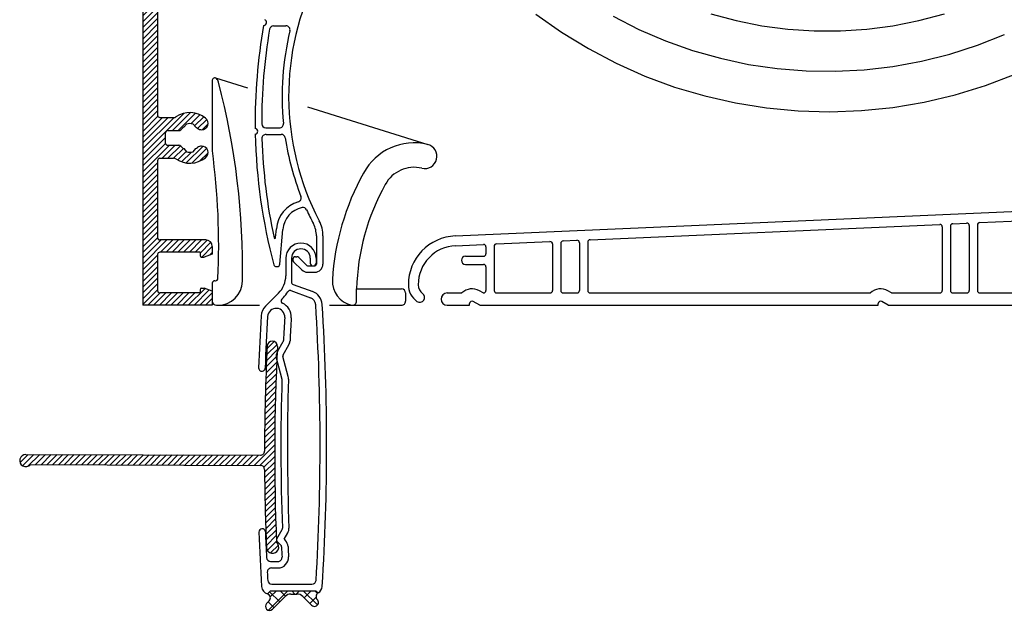
# Model space of a CAD drawing. Extents: x -20 to 221, y -31 to 172.
# Drawn here: x -20 to 100, y -31 to 41 of the extents above; entities that cross this region are included whole.
import ezdxf

# ---------------------------------------------------------------- set-up
doc = ezdxf.new("R2010")
doc.units = 0
doc.header["$MEASUREMENT"] = 0
doc.header["$PDMODE"] = 1
doc.layers.get('0').update_dxf_attribs({"linetype": 'CONTINUOUS'})
doc.layers.add('ROLA_A', color=3, linetype='CONTINUOUS')
doc.layers.add('ROLA_I', color=3, linetype='CONTINUOUS')

# ---------------------------------------------------------------- blocks, each defined once
blk = doc.blocks.new('4112')
blk.add_point((-152.999985, 2.499999))
at = {"layer": 'ROLA_A', "color": 3, "linetype": 'Continuous'}
for p, q in [((-153.264572, 8.494164), (-62.528046, 12.499228)), ((-153.211655, 7.29533), (-149.813232, 7.445335)), ((-149.5, 7.145627), (-149.5, 6.299935)), ((-152, 5.999935), (-149.800003, 5.999935)), ((-152, 4.999935), (-149.800003, 4.999935)), ((-149.5, 4.699935), (-149.5, 1.799935)), ((-154.25, 1.499935), (-152.445053, 1.499935)), ((-149.851547, 1.499935), (-150.300003, 1.758845)), ((-149.851547, 1.499935), (-149.800003, 1.499935)), ((-155, 0.9), (-155, 0.899936)), ((-155, 0.75), (-155, 0.749936)), ((-154.800003, 0.9), (-154.800003, 0.899936)), ((-154.25, 0), (-151.5, 0)), ((-151.5, 0), (-151.5, 0.2)), ((-150.253586, 0), (-151.050003, 0.459808)), ((-150.253586, 0), (-101.5, 0)), ((-101.5, 0), (-101.5, 0.2)), ((-100.253586, 0), (-101.050003, 0.459808)), ((-100.253586, 0), (-0.500001, 0))]:
    blk.add_line(p, q, dxfattribs=at)
for centre, radius, start, end in [((-152.999985, 2.499999), 6, 92.527283, 179.999863), ((-152.999985, 2.499999), 4.799999, 92.527283, 180.058151), ((-149.800003, 7.145627), 0.3, 0, 92.527283), ((-149.800003, 6.299935), 0.3, 270.000076, 360), ((-152, 5.499935), 0.5, 89.999924, 179.999863), ((-152, 5.499935), 0.5, 179.999863, 269.999756), ((-149.800003, 4.699935), 0.3, 0, 89.999924), ((-156.5, 2.499999), 2.5, 179.999863, 234.623337), ((-156.5, 2.499999), 1.299999, 179.999863, 234.623337), ((-157.600006, 0.950807), 0.6, 234.623535, 414.623444), ((-154.25, 0.749936), 0.75, 89.999924, 179.999863), ((-151.199997, 0.2), 1.799999, 59.999969, 133.764572), ((-149.800003, 1.799935), 0.3, 270.000076, 360), ((-154.25, 0.75), 0.75, 179.999863, 269.999756), ((-151.199997, 0.2), 0.3, 59.999969, 179.999863), ((-101.199997, 0.2), 0.3, 59.999969, 179.999863)]:
    blk.add_arc(centre, radius, start, end, dxfattribs=at)
at = {"layer": 'ROLA_I', "color": 3, "linetype": 'Continuous'}
for p, q in [((-136.763275, 8.021354), (-93.963196, 9.910528)), ((-92.649963, 9.681443), (-92.649963, 1.799905)), ((-92.36319, 9.981152), (-90.663284, 10.056185)), ((-90.350052, 9.756476), (-90.350052, 1.799905)), ((-89.350052, 9.8271), (-89.350052, 1.799905)), ((-89.063278, 10.126808), (-78.963196, 10.57262)), ((-93.649963, 9.61082), (-93.649963, 1.799935)), ((-148.213226, 7.515959), (-141.663193, 7.805074)), ((-141.34996, 7.505365), (-141.34996, 1.79992)), ((-140.34996, 7.578196), (-140.34996, 1.799935)), ((-140.063187, 7.877904), (-138.363281, 7.952937)), ((-138.050049, 7.65323), (-138.050049, 1.799935)), ((-137.050049, 7.721645), (-137.050049, 1.799935)), ((-148.5, 7.21625), (-148.5, 1.799951)), ((-148.199997, 1.49995), (-141.59996, 1.49995)), ((-140.049988, 1.499939), (-138.350037, 1.499939)), ((-136.750061, 1.499938), (-102.445053, 1.499938)), ((-99.851547, 1.499935), (-100.300003, 1.758845)), ((-99.851563, 1.499938), (-93.949951, 1.499938)), ((-92.349854, 1.499938), (-90.650146, 1.499938)), ((-89.050049, 1.499939), (-78.949951, 1.499939))]:
    blk.add_line(p, q, dxfattribs=at)
for centre, radius, start, end in [((-93.949966, 9.61082), 0.3, 0, 92.527283), ((-92.34996, 9.681443), 0.3, 92.527283, 179.999863), ((-90.650055, 9.756476), 0.3, 0, 92.527283), ((-89.050049, 9.8271), 0.3, 92.527283, 179.999863), ((-148.199997, 7.21625), 0.3, 92.527283, 179.999863), ((-141.649963, 7.505365), 0.3, 0, 92.527283), ((-140.049957, 7.578196), 0.3, 92.527283, 179.999863), ((-138.350052, 7.65323), 0.3, 0, 92.527283), ((-136.750046, 7.721645), 0.3, 92.527283, 179.999863), ((-148.199997, 1.799951), 0.3, 179.999863, 269.999756), ((-141.649963, 1.79992), 0.3, 270.000076, 360), ((-140.049957, 1.799935), 0.3, 179.999863, 269.999756), ((-138.350052, 1.799935), 0.3, 270.000076, 360), ((-136.750046, 1.799935), 0.3, 179.999863, 269.999756), ((-101.199997, 0.2), 1.799999, 59.999969, 133.76442), ((-93.949966, 1.799935), 0.3, 270.000076, 360), ((-92.34996, 1.799905), 0.3, 179.999863, 269.999756), ((-90.650055, 1.799905), 0.3, 270.000076, 360), ((-89.050049, 1.799905), 0.3, 179.999863, 269.999756)]:
    blk.add_arc(centre, radius, start, end, dxfattribs=at)
blk = doc.blocks.new('*X7')
at = {"color": 0}
for p, q in [((6.67309, -6.054832), (7.934284, -4.793638)), ((6.7081, -5.312715), (7.583983, -4.436832)), ((6.640233, -6.794796), (7.951291, -5.483738)), ((6.580896, -8.268346), (7.884085, -6.965157)), ((6.609508, -7.532628), (7.916608, -6.225527)), ((6.55438, -9.00197), (7.853702, -7.702648)), ((6.507558, -10.463005), (7.799277, -9.171286)), ((6.52994, -9.733516), (7.825439, -8.438017)), ((6.4689, -11.915877), (7.753185, -10.631591)), ((6.487217, -11.190452), (7.775199, -9.902471)), ((6.452588, -12.639295), (7.733219, -11.358665)), ((6.425915, -14.080182), (7.699356, -12.80674)), ((6.438265, -13.360725), (7.715281, -12.083709)), ((6.407066, -15.513244), (7.673474, -14.246836)), ((6.415521, -14.797683), (7.685426, -13.527777)), ((6.400536, -16.226881), (7.663485, -14.963932)), ((6.393186, -17.648444), (7.649326, -16.392304)), ((6.395915, -16.938609), (7.65544, -15.679083)), ((5.115056, -19.633682), (7.645126, -17.103612)), ((5.819703, -19.636141), (7.642824, -17.81302)), ((-23.530291, -19.28765), (-22.529805, -18.287164)), ((-23.212884, -19.67735), (-21.825158, -18.289624)), ((-22.570716, -19.742289), (-21.120511, -18.292084)), ((-21.661533, -19.540212), (-20.415864, -18.294544)), ((-20.956885, -19.542672), (-19.711217, -18.297004)), ((-20.252238, -19.545132), (-19.00657, -18.299463)), ((-19.547591, -19.547591), (-18.301923, -18.301923)), ((-18.842944, -19.550051), (-17.597276, -18.304383)), ((-18.138297, -19.552511), (-16.892629, -18.306843)), ((-17.43365, -19.55497), (-16.187982, -18.309303)), ((-16.729003, -19.55743), (-15.483335, -18.311762)), ((-16.024356, -19.55989), (-14.778688, -18.314222)), ((-15.319709, -19.56235), (-14.074041, -18.316682)), ((-14.615062, -19.564809), (-13.369394, -18.319142)), ((-13.910415, -19.567269), (-12.664747, -18.321602)), ((-13.205768, -19.569729), (-11.9601, -18.324061)), ((-12.501121, -19.572189), (-11.255453, -18.326521)), ((-11.796474, -19.574648), (-10.550806, -18.328981)), ((-11.091827, -19.577108), (-9.84616, -18.331441)), ((-10.38718, -19.579568), (-9.141513, -18.333901)), ((-9.682532, -19.582027), (-8.436866, -18.33636)), ((-8.977885, -19.584487), (-7.732219, -18.33882)), ((-8.273238, -19.586947), (-7.027572, -18.34128)), ((-7.568591, -19.589407), (-6.322925, -18.34374)), ((-6.863944, -19.591866), (-5.618278, -18.3462)), ((-6.159297, -19.594326), (-4.913631, -18.34866)), ((-5.45465, -19.596786), (-4.208984, -18.351119)), ((-4.750003, -19.599245), (-3.504337, -18.353579)), ((-4.045356, -19.601705), (-2.79969, -18.356039)), ((-3.340709, -19.604165), (-2.095043, -18.358499)), ((-2.636062, -19.606625), (-1.390396, -18.360959)), ((-1.931415, -19.609084), (-0.685749, -18.363418)), ((-1.226768, -19.611544), (0.018898, -18.365878)), ((-0.522121, -19.614004), (0.723545, -18.368338)), ((0.182526, -19.616464), (1.428192, -18.370798)), ((0.887173, -19.618923), (2.132839, -18.373258)), ((1.59182, -19.621383), (2.837486, -18.375717)), ((2.296468, -19.623843), (3.542133, -18.378177)), ((3.001115, -19.626302), (4.24678, -18.380637)), ((3.705762, -19.628762), (4.951427, -18.383097)), ((4.410409, -19.631222), (5.656074, -18.385557)), ((6.311293, -19.851658), (7.642406, -18.520545)), ((6.400907, -20.469151), (7.643856, -19.226201)), ((6.407423, -21.169742), (7.647161, -19.930004)), ((6.415745, -21.868526), (7.652304, -20.631967)), ((6.42586, -22.565518), (7.659273, -21.332105)), ((6.437754, -23.260731), (7.668053, -22.030432)), ((6.451413, -23.954179), (7.67863, -22.726961)), ((6.466825, -24.645874), (7.690991, -23.421707)), ((6.483976, -25.335829), (7.705123, -24.114682)), ((6.502854, -26.024058), (7.721011, -24.805901)), ((6.523447, -26.710572), (7.738644, -25.495375)), ((6.545741, -27.395384), (7.758008, -26.183117)), ((6.569726, -28.078507), (7.779091, -26.869141)), ((6.595388, -28.759952), (7.80188, -27.553459)), ((6.622715, -29.43973), (7.826363, -28.236082)), ((6.741117, -30.028435), (7.852529, -28.917024)), ((7.129392, -30.347268), (8.089282, -29.387378))]:
    blk.add_line(p, q, dxfattribs=at)
blk = doc.blocks.new('ROLL2')
blk.add_point((0.000002, -0.000004))
at = {"layer": 'ROLA_A', "color": 3, "linetype": 'Continuous'}
for p, q in [((0.374079, 27.854843), (4.32061, 26.616669)), ((0.000033, 27.558807), (0.000033, 18.980927)), ((11.667887, 24.311547), (26.370268, 19.698827)), ((8.270987, 5.010138), (8.646103, 9.297729)), ((12.746986, 8.489978), (12.746986, 5.036228)), ((13.546995, 8.489947), (13.546995, 5.036213)), ((8.998406, 5.759626), (8.998406, 3.609724)), ((9.698433, 5.759626), (9.698433, 2.819441)), ((10.954116, 4.329127), (9.949519, 5.333724)), ((10.196983, 5.936221), (10.333382, 5.936221)), ((11.519782, 4.894814), (10.580882, 5.833714)), ((11.661186, 4.836215), (12.546989, 4.836215)), ((11.998421, 5.759626), (11.998421, 5.159651)), ((12.698433, 5.759626), (12.698433, 5.159651)), ((7.821862, 4.736225), (7.972085, 4.736225)), ((11.661201, 4.036213), (12.546989, 4.036213)), ((0.000033, 2.699924), (0.000033, 0.499972)), ((0.300082, 2.99997), (0.391146, 2.99997)), ((9.895848, 2.537669), (12.29598, 1.664093)), ((6.515598, -0.11571), (8.119729, 1.488421)), ((17.656036, 0.510959), (17.656036, 1.999971)), ((17.656525, 1.999971), (23.156036, 1.999971)), ((23.656036, 1.499971), (23.656036, 0.499972)), ((0.500033, -0.000027), (5.79791, -0.000027)), ((14.363051, -0.000027), (23.156035, -0.000027)), ((7.972614, -5.686776), (8.677631, -4.465651)), ((8.518866, -8.950411), (7.864452, -6.508109)), ((7.901374, -28.609207), (8.543578, -27.496887)), ((7.949102, -28.971329), (8.389792, -29.412018)), ((7.137774, -31.394135), (8.038608, -31.394135)), ((6.751037, -35.374252), (7.134985, -34.990295)), ((7.135064, -34.990234), (12.681602, -34.990234)), ((7.351953, -37.24382), (8.912657, -35.683121)), ((9.61976, -35.390259), (10.358269, -35.390259)), ((11.065374, -35.683121), (12.144874, -36.762619)), ((12.68167, -34.990265), (12.95128, -35.259872)), ((6.644846, -36.536713), (6.97613, -36.205429)), ((12.54193, -36.907272), (12.542053, -36.907257))]:
    blk.add_line(p, q, dxfattribs=at)
at = {"layer": 'ROLA_A', "color": 6, "linetype": 'Continuous'}
for p, q in [((-22.820969, -18.286148), (5.892818, -18.386383)), ((-22.266327, -19.538101), (5.902127, -19.636429))]:
    blk.add_line(p, q, dxfattribs=at)
at = {"layer": 'ROLA_A', "color": 3, "linetype": 'Continuous'}
for centre, radius, start, end in [((42.34697, 25.611847), 33, 153.021411, 207.564947), ((6.294702, 34.646423), 0.360319, 268.780374, 430.552514), ((73.246964, 22.438629), 68, 169.96618, 180.645043), ((0.300082, 27.563934), 0.3, 44.362986, 180), ((-0.200895, 27.074921), 1, 14.668004, 44.362986), ((-86.299759, 4.539035), 89.999985, 358.985981, 374.667983), ((5.201745, 21.322159), 0.354387, 279.916423, 441.963682), ((73.246964, 22.438629), 68, 181.235007, 194.89522), ((24.704132, 12.899873), 6.999999, 76.373036, 151.960984), ((26.000031, 18.244843), 1.5, 256.372982, 436.372982), ((0.500033, 18.980927), 0.5, 180.000055, 189.500027), ((-85.884964, 7.314913), 86.668976, 357.341982, 367.67999), ((24.704132, 12.899873), 3.999999, 76.373036, 151.943006), ((45.158234, 1.312961), 30.506989, 150.80996, 176.623974), ((45.515167, 1.207004), 27.869995, 150.852963, 178.367967), ((11.634651, 9.036212), 3, 102.471405, 174.999974), ((11.094765, 11.477221), 0.5, 24.336146, 102.47146), ((42.34697, 25.611847), 33.799988, 204.336125, 207.565001), ((9.546989, 8.489978), 3.2, 0.000163, 27.565083), ((9.546989, 8.489947), 3.999999, 0.000172, 27.565131), ((10.848427, 5.759626), 1.850002, 0, 179.999945), ((10.848427, 5.759626), 1.150002, 0, 179.999945), ((7.821862, 5.036228), 0.3, 194.895275, 270.000191), ((7.972085, 5.036228), 0.3, 270.000191, 355.000015), ((10.196983, 5.586216), 0.35, 89.999973, 179.999945), ((10.196983, 5.58121), 0.35, 179.590298, 224.999085), ((10.333382, 5.586216), 0.35, 45.000048, 90.000027), ((11.661186, 5.036228), 0.2, 225.000014, 270.000027), ((12.348427, 5.159651), 0.349998, 180.000055, 359.999983), ((12.546989, 5.036228), 0.2, 270.000027, 360), ((12.546989, 5.036213), 1, 270.000027, 359.999983), ((11.661201, 5.036213), 1, 225.000014, 269.999973), ((0.300082, 2.699924), 0.3, 90.000027, 180), ((0.391146, 3.300021), 0.3, 269.999973, 359.180997), ((0.686068, 2.999971), 3, 269.999973, 358.985981), ((5.998422, 3.609724), 2.999995, 315.000007, 359.999983), ((9.998406, 2.819441), 0.3, 180.015846, 250.005443), ((17.700226, 2.939914), 3, 176.647962, 257.44095), ((11.659981, -0.019792), 1.799994, 3.594469, 69.999596), ((23.156035, 1.499972), 0.5, 0, 89.999991), ((0.500033, 0.499972), 0.5, 180.000055, 270.000027), ((-262.001465, -17.172974), 275.999268, 356.410456, 363.586611), ((17.156036, 0.499972), 0.5, 257.44095, 361.289012), ((23.156036, 0.499972), 0.5, 269.999973, 360.000019), ((7.82375, -1.423862), 1.849999, 134.999932, 176.585835), ((7.823352, -1.436723), 1.049996, 356.588697, 536.588621), ((275.396484, -17.386673), 269.898926, 176.585889, 177.937283), ((275.396484, -17.386673), 269.099121, 176.588621, 177.937283), ((275.396484, -17.386673), 266.999268, 176.588621, 177.197055), ((8.417911, -4.315629), 0.3, 329.997752, 357.195533), ((8.910021, -6.227982), 1.082375, 149.999135, 194.999203), ((6.073306, -7.686722), 0.4, 177.937174, 357.937283), ((275.396973, -17.390259), 266.999268, 178.207212, 182.13468), ((8.229097, -9.028049), 0.3, 358.207428, 375.000159), ((6.099154, -27.794159), 0.4, 2.211582, 182.21156), ((8.283766, -27.346909), 0.3, 330.000494, 362.135272), ((275.396484, -17.39415), 269.898926, 182.211615, 183.629398), ((275.396484, -17.39415), 269.099121, 182.211615, 182.880973), ((8.161227, -28.759262), 0.3, 149.999954, 224.999631), ((8.177691, -29.624176), 0.3, 2.621171, 45.000488), ((275.396484, -17.39415), 267.199219, 182.620497, 182.8907), ((7.137805, -30.894135), 0.5, 182.881028, 270.000464), ((8.038608, -30.894135), 0.5, 269.999645, 362.890655), ((7.03722, -34.416016), 1, 183.629289, 253.779532), ((12.457558, -34.390259), 0.999999, 299.583923, 356.410456), ((6.618218, -35.856308), 0.5, 315.709814, 433.779477), ((9.61976, -36.390259), 0.999999, 90.000301, 135.000205), ((10.358269, -36.390259), 0.999999, 45.000055, 90.000027), ((12.498451, -36.409058), 0.5, 225.000068, 405.592867), ((13.198189, -35.694702), 0.5, 119.590917, 225.592765), ((6.998422, -36.890259), 0.5, 134.999932, 314.999932)]:
    blk.add_arc(centre, radius, start, end, dxfattribs=at)
at = {"layer": 'ROLA_A', "color": 6, "linetype": 'Continuous'}
for centre, radius, start, end in [((7.350382, -5.016534), 0.624999, 357.149708, 537.149298), ((274.64209, -18.324585), 268.249756, 177.149353, 179.906235), ((274.64209, -18.324585), 266.999756, 177.149353, 182.30456), ((5.894553, -17.886475), 0.5, 269.799493, 359.906605), ((-22.823685, -19.03624), 0.749999, 89.799602, 317.989259), ((5.900364, -20.136505), 0.5, 0.386298, 89.799766), ((274.64209, -18.324585), 268.249756, 180.386589, 182.425045), ((7.383722, -29.641708), 0.749999, 182.42499, 410.534806)]:
    blk.add_arc(centre, radius, start, end, dxfattribs=at)
at = {"layer": 'ROLA_I', "color": 3, "linetype": 'Continuous'}
for p, q in [((7.510736, 34.236191), (9.023065, 34.236191)), ((6.547296, 21.736206), (8.21351, 21.736206)), ((6.57705, 20.936203), (8.439735, 20.936203)), ((7.754472, 8.285176), (7.849159, 9.367453)), ((9.619476, 1.786867), (12.001886, 0.919741)), ((8.497487, 0.732694), (8.698909, 0.936142)), ((8.665424, -6.08677), (9.37044, -4.865644)), ((9.291654, -8.743343), (8.63724, -6.301041)), ((8.786001, -28.676971), (9.236387, -27.896881)), ((8.786057, -28.676941), (8.962758, -28.853638)), ((7.234439, -32.194183), (8.038608, -32.194183)), ((7.292575, -34.190247), (12.200356, -34.190247))]:
    blk.add_line(p, q, dxfattribs=at)
at = {"layer": 'ROLA_I', "color": 4, "linetype": 'Continuous'}
for p, q in [((6.872409, -37.374191), (9.256402, -34.990204)), ((7.013958, -35.111298), (8.249215, -36.346558)), ((7.12453, -35.70784), (7.842177, -34.990189)), ((8.307069, -34.990204), (8.956322, -35.63945)), ((9.721283, -34.990204), (10.121296, -35.390213)), ((10.270592, -35.390228), (10.670616, -34.990204)), ((11.135486, -34.990189), (12.878836, -36.733536)), ((11.228642, -35.84639), (12.084829, -34.990204)), ((11.935749, -36.553497), (12.70604, -35.783203)), ((12.549707, -34.990204), (12.87373, -35.314224)), ((6.835002, -36.346558), (7.542109, -37.053665))]:
    blk.add_line(p, q, dxfattribs=at)
for points in [[(39.620112, 35.672868), (42.760279, 33.451255), (46.038939, 31.439451), (49.441675, 29.645414), (52.954066, 28.077103), (56.574217, 26.73755), (60.274232, 25.637296), (64.038068, 24.78032), (67.849684, 24.170599), (71.706411, 23.810585), (75.578517, 23.703256), (79.44942, 23.84831), (83.302537, 24.245445), (87.1346, 24.896337), (90.91606, 25.796169), (94.630922, 26.94035), (98.263189, 28.324288)], [(49.085127, 35.404827), (52.222019, 33.801524), (55.456664, 32.406112), (58.788341, 31.220992), (62.190386, 30.255943), (65.648063, 29.514403), (69.146639, 28.999811), (72.684741, 28.714309), (76.234026, 28.66046), (79.779315, 28.837779), (83.305427, 29.245782), (86.810427, 29.88618), (90.266216, 30.754116), (93.658198, 31.845185), (96.97178, 33.154983)], [(61.003301, 35.704195), (64.107393, 34.874408), (67.258927, 34.248356), (70.444475, 33.828936), (73.663955, 33.618017), (76.890419, 33.61771), (80.110092, 33.827348), (83.309198, 34.246265), (86.487116, 34.876237), (89.617213, 35.712336)]]:
    blk.add_lwpolyline(points, dxfattribs=at)
at = {"layer": 'ROLA_I', "color": 3, "linetype": 'Continuous'}
for centre, radius, start, end in [((73.246964, 22.438629), 67.199982, 170.248239, 180.173815), ((7.510736, 33.736191), 0.5, 89.999973, 170.248239), ((9.023065, 33.736191), 0.5, 346.298611, 449.999973), ((42.34697, 25.611847), 33.799988, 166.298587, 185.647856), ((6.547296, 22.236206), 0.5, 180.173924, 270.000137), ((8.21351, 22.236206), 0.5, 270.000137, 365.647914), ((6.57705, 20.436203), 0.5, 89.999918, 181.720333), ((8.439735, 20.436203), 0.5, 8.678704, 89.999973), ((42.34697, 25.611847), 33.799988, 188.678765, 201.300407), ((73.246964, 22.438629), 67.199982, 181.720388, 192.169374), ((10.390053, 13.152147), 0.5, 286.824421, 381.300335), ((11.634651, 9.036212), 3.799999, 106.824366, 174.999974), ((7.654809, 8.293841), 0.1, 192.162872, 355.006733), ((5.998422, 3.609724), 3.799995, 315.28668, 329.112204), ((9.516915, 1.504867), 0.3, 70.001236, 149.11427), ((8.710675, 0.521625), 0.3, 135.286636, 245.624779), ((7.823352, -1.436723), 1.849995, 356.588697, 425.624724), ((11.659981, -0.019792), 0.999998, 3.594469, 69.999596), ((-262.001465, -17.172974), 275.199219, 356.552813, 363.586611), ((275.396484, -17.386673), 266.199219, 176.588621, 177.197055), ((8.417911, -4.315629), 1.099997, 329.997752, 357.195533), ((8.910021, -6.227982), 0.282377, 149.999135, 194.999203), ((275.396973, -17.390259), 266.199219, 178.207212, 182.13468), ((8.229097, -9.028049), 1.099999, 358.207428, 375.000159), ((8.283766, -27.346909), 1.099999, 330.000494, 362.135272), ((8.177691, -29.624176), 1.099998, 2.621171, 45.000488), ((275.396484, -17.39415), 266.39917, 182.620497, 182.8907), ((8.038608, -30.894135), 1.299997, 269.999645, 362.890655), ((7.234439, -32.694183), 0.5, 89.998388, 183.26554), ((275.396484, -17.39415), 269.099121, 183.265486, 183.478369), ((7.292575, -33.690247), 0.5, 183.478314, 269.999208), ((12.200356, -33.690247), 0.5, 269.999699, 356.552792)]:
    blk.add_arc(centre, radius, start, end, dxfattribs=at)
at = {"layer": 'ROLA_I', "color": 6}
blk.add_blockref('*X7', (0, 0), dxfattribs=at)
blk = doc.blocks.new('*X10')
at = {"color": 0}
for p, q in [((-15.999865, -3.271942), (-12.727922, 0)), ((-15.999864, -2.564835), (-13.435029, 0)), ((-15.999863, -1.857728), (-14.142136, 0)), ((-15.999863, -1.15062), (-14.849242, 0)), ((-15.999862, -0.443513), (-15.556349, 0)), ((-13.520815, -1.5), (-12.020815, 0)), ((-12.813708, -1.5), (-11.313708, 0)), ((-12.106602, -1.5), (-10.606602, 0)), ((-11.399495, -1.5), (-9.899495, 0)), ((-10.692388, -1.5), (-9.192388, 0)), ((-9.985281, -1.5), (-8.485281, 0)), ((-9.278175, -1.5), (-7.778175, 0)), ((-8.571068, -1.5), (-7.071068, 0)), ((-7.863961, -1.5), (-6.363961, 0)), ((-7.156854, -1.5), (-5.656854, 0)), ((-6.449747, -1.5), (-4.949747, 0)), ((-5.742641, -1.5), (-4.242641, 0)), ((-5.335533, -1.799999), (-4, -0.464466)), ((-4.628426, -1.799999), (-4, -1.171573)), ((-15.999865, -3.97905), (-14.199863, -2.179048)), ((-15.999866, -4.686157), (-14.199864, -2.886156)), ((-15.999866, -5.393264), (-14.199865, -3.593263)), ((-15.999867, -6.100372), (-14.199865, -4.30037)), ((-11.2, -6.957359), (-8.742655, -4.500014)), ((-11.188527, -6.238779), (-9.461221, -4.511473)), ((-9.235534, -5.7), (-8.135041, -4.599507)), ((-15.999868, -7.514586), (-14.199867, -5.714585)), ((-15.999867, -6.807479), (-14.199866, -5.007478)), ((-8.554386, -5.725959), (-7.660906, -4.832479)), ((-8.137909, -6.016589), (-7.284699, -5.163379)), ((-8, -6.585786), (-7.001314, -5.5871)), ((-15.999869, -8.928801), (-14.199868, -7.1288)), ((-15.999868, -8.221694), (-14.199867, -6.421693)), ((-11.208495, -8.380068), (-10, -7.171573)), ((-11.2, -7.664466), (-10, -6.464466)), ((-7.914986, -7.207879), (-6.827977, -6.12087)), ((-7.492783, -7.492783), (-6.799999, -6.799999)), ((-15.999873, -13.878552), (-10, -7.87868)), ((-15.999869, -9.635908), (-14.199869, -7.835908)), ((-15.999872, -13.171445), (-12.069932, -9.241505)), ((-15.999872, -12.464338), (-12.785534, -9.25)), ((-15.999871, -11.050123), (-13.906915, -8.957168)), ((-15.999871, -11.75723), (-13.458592, -9.215952)), ((-15.99987, -10.343016), (-14.165769, -8.508915)), ((-13.164214, -11.75), (-10, -8.585786)), ((-12.465892, -11.758785), (-10, -9.292893)), ((-11.971058, -11.971058), (-10, -10)), ((-11.6702, -12.377307), (-9.994205, -10.701312)), ((-11.460784, -12.874997), (-9.903207, -11.31742)), ((-11.213282, -13.334602), (-9.72902, -11.850341)), ((-15.999873, -14.58566), (-14.199873, -12.785659)), ((-10.930504, -13.758931), (-9.490334, -12.318762)), ((-10.61438, -14.149914), (-9.196186, -12.73172)), ((-10.265874, -14.508514), (-8.850578, -13.093218)), ((-7.434711, -15.919992), (-4.722739, -13.208021)), ((-15.999874, -15.292767), (-14.199874, -13.492767)), ((-15.999874, -15.999874), (-14.199874, -14.199874)), ((-9.885112, -14.83486), (-8.454013, -13.403761)), ((-9.471403, -15.128257), (-8.003676, -13.660531)), ((-9.02314, -15.387101), (-7.492398, -13.856359)), ((-8.537579, -15.608646), (-6.905377, -13.976445)), ((-8.010376, -15.78855), (-6.221825, -14)), ((-6.799454, -15.991842), (-4.314562, -13.50695)), ((-6.100505, -16), (-3.912288, -13.811783)), ((-5.393398, -16), (-3.510015, -14.116617)), ((-15.999876, -17.414089), (-14.199875, -15.614089)), ((-15.999875, -16.706982), (-14.199875, -14.906982)), ((-4.686292, -16), (-3.153656, -14.467364)), ((-3.978963, -15.999779), (-3.000221, -15.021037)), ((-15.999876, -18.121196), (-14.199876, -16.321196)), ((-15.999879, -22.36384), (-11.178237, -17.542198)), ((-15.999879, -21.656733), (-12.3431, -17.999954)), ((-15.999878, -20.949626), (-13.050207, -17.999954)), ((-15.999878, -20.242518), (-13.757313, -17.999954)), ((-15.999877, -18.828304), (-14.199876, -17.028304)), ((-15.999877, -19.535411), (-14.198081, -17.733615)), ((-12.528877, -19.599945), (-10.329918, -17.400986)), ((-11.82177, -19.599945), (-9.675478, -17.453653)), ((-10.264735, -18.750016), (-9.12572, -17.611001)), ((-9.738244, -18.930633), (-8.651477, -17.843866)), ((-9.379133, -19.278628), (-8.243708, -18.143203)), ((-8.89011, -19.496712), (-8.02143, -18.628032)), ((-15.99988, -23.070948), (-13.249877, -20.320945)), ((-15.999881, -24.485162), (-12.914667, -21.399948)), ((-15.99988, -23.778055), (-13.249878, -21.028053)), ((-13.807566, -22.999954), (-12.20756, -21.399948)), ((-13.100459, -22.999954), (-11.511383, -21.410878)), ((-10.819302, -23.547225), (-8.773296, -21.501218)), ((-12.393352, -22.999954), (-11.117227, -21.723829)), ((-11.844636, -23.158345), (-10.758902, -22.072611)), ((-11.369807, -23.390623), (-10.229013, -22.249828)), ((-10.163724, -23.598753), (-8.276357, -21.711386)), ((-9.312747, -23.454882), (-8.028683, -22.170818)), ((-15.999882, -25.19227), (-14.199883, -23.392271)), ((-15.999882, -25.899377), (-14.199884, -24.099379)), ((-15.999883, -26.606484), (-14.199884, -24.806486)), ((-15.999884, -28.020699), (-14.199885, -26.2207)), ((-15.999883, -27.313592), (-14.199885, -25.513593)), ((-15.999885, -29.434914), (-14.199886, -27.634915)), ((-15.999884, -28.727806), (-14.199886, -26.927808)), ((-15.999885, -30.142021), (-14.199887, -28.342022)), ((-15.999887, -31.556236), (-14.199888, -29.756237)), ((-15.999886, -30.849128), (-14.199887, -29.04913)), ((-15.999888, -32.97045), (-14.199889, -31.170451)), ((-15.999887, -32.263343), (-14.199888, -30.463344)), ((-15.999888, -33.677558), (-14.199889, -31.877559)), ((-15.999889, -34.384665), (-14.19989, -32.584666)), ((-15.999889, -35.091772), (-14.19989, -33.291773)), ((-15.99989, -35.79888), (-14.199891, -33.998881)), ((-15.99989, -36.505987), (-14.199891, -34.705988)), ((-15.999891, -37.213094), (-14.199892, -35.413095)), ((-15.999891, -37.920202), (-14.199892, -36.120202)), ((-15.999892, -38.627309), (-14.199893, -36.82731)), ((-15.999893, -39.334416), (-14.199893, -37.534417)), ((-15.999893, -40.041524), (-14.199894, -38.241524)), ((-15.999894, -40.748631), (-14.199894, -38.948632)), ((-15.999894, -41.455738), (-14.199895, -39.655739)), ((-15.999895, -42.162846), (-14.199895, -40.362846)), ((-15.999896, -43.57706), (-14.199896, -41.777061)), ((-15.999895, -42.869953), (-14.199896, -41.069953)), ((-15.999897, -44.991275), (-14.199897, -43.191275)), ((-15.999896, -44.284168), (-14.199897, -42.484168)), ((-15.999898, -45.698382), (-14.199898, -43.898383)), ((-15.999899, -47.112597), (-14.199899, -45.312597)), ((-15.999898, -46.40549), (-14.199898, -44.60549)), ((-15.9999, -48.526812), (-14.1999, -46.726812)), ((-15.999899, -47.819704), (-14.199899, -46.019705)), ((-15.999901, -49.941026), (-14.199901, -48.141026)), ((-15.9999, -49.233919), (-14.1999, -47.433919)), ((-15.999901, -50.648134), (-14.199901, -48.848134)), ((-15.999902, -51.355241), (-14.199902, -49.555241)), ((-15.999902, -52.062348), (-14.199902, -50.262348)), ((-15.999904, -53.476563), (-14.199903, -51.676563)), ((-15.999903, -52.769456), (-14.199903, -50.969456)), ((-15.999904, -54.18367), (-14.199904, -52.38367)), ((-15.999905, -54.890778), (-14.199904, -53.090777)), ((-15.999905, -55.597885), (-14.199905, -53.797885)), ((-15.999906, -56.304992), (-14.199905, -54.504992)), ((-15.999906, -57.0121), (-14.199906, -55.212099)), ((-15.999907, -57.719207), (-14.199907, -55.919207)), ((-15.999907, -58.426314), (-14.199907, -56.626314)), ((-15.999908, -59.133422), (-14.199908, -57.333421)), ((-15.999909, -59.840529), (-14.199908, -58.040528)), ((-15.999909, -60.547636), (-14.199909, -58.747636)), ((-15.99991, -61.254744), (-14.199909, -59.454743)), ((-15.99991, -61.961851), (-14.19991, -60.16185)), ((-15.999911, -62.668958), (-14.19991, -60.868958)), ((-15.999912, -64.083173), (-14.199911, -62.283172)), ((-15.999911, -63.376066), (-14.199911, -61.576065)), ((-15.999913, -65.497388), (-14.199912, -63.697387)), ((-15.999912, -64.79028), (-14.199912, -62.99028)), ((-15.999913, -66.204495), (-14.199913, -64.404494)), ((-15.999915, -67.61871), (-14.199914, -65.818709)), ((-15.999914, -66.911602), (-14.199913, -65.111601)), ((-15.999916, -69.032924), (-14.199915, -67.232923)), ((-15.999915, -68.325817), (-14.199914, -66.525816)), ((-15.999917, -70.447139), (-14.199916, -68.647138)), ((-15.999916, -69.740032), (-14.199915, -67.940031)), ((-15.999917, -71.154246), (-14.199916, -69.354245)), ((-15.999918, -71.861354), (-14.199917, -70.061352)), ((-15.999918, -72.568461), (-14.199917, -70.76846)), ((-15.999919, -73.275568), (-14.199918, -71.475567)), ((-15.999919, -73.982676), (-14.199918, -72.182674)), ((-15.99992, -74.689783), (-14.199919, -72.889782)), ((-15.999921, -75.39689), (-14.199919, -73.596889)), ((-15.999921, -76.103998), (-14.19992, -74.303996)), ((-15.999922, -76.811105), (-14.19992, -75.011103)), ((-15.999922, -77.518212), (-14.199921, -75.718211)), ((-15.999923, -78.22532), (-14.199921, -76.425318)), ((-15.999924, -79.639534), (-14.199922, -77.839533)), ((-15.999923, -78.932427), (-14.199922, -77.132425)), ((-15.999925, -81.053749), (-14.199923, -79.253747)), ((-15.999924, -80.346642), (-14.199923, -78.54664)), ((-15.999928, -84.589286), (-11.639477, -80.228835)), ((-15.999927, -83.882178), (-12.617734, -80.499985)), ((-15.999927, -83.175071), (-13.324841, -80.499985)), ((-15.999926, -81.760856), (-14.199924, -79.960854)), ((-15.999926, -82.467964), (-14.010756, -80.478794)), ((-12.803526, -82.099991), (-10.626469, -79.922934)), ((-12.09642, -82.099991), (-9.914608, -79.91818)), ((-10.568548, -81.279227), (-9.329208, -80.039886)), ((-9.873233, -81.291018), (-8.827716, -80.245501)), ((-9.540929, -81.665821), (-8.392901, -80.517793)), ((-9.112067, -81.944065), (-8.074123, -80.906121)), ((-15.999928, -85.296393), (-13.249926, -82.546391)), ((-15.99993, -87.417715), (-12.482209, -83.899994)), ((-15.999929, -86.0035), (-13.249927, -83.253498)), ((-15.999929, -86.710608), (-13.129575, -83.840254)), ((-13.375093, -85.499985), (-11.775102, -83.899994)), ((-12.667987, -85.499985), (-11.268847, -84.100846)), ((-11.043407, -85.996726), (-9.096722, -84.050041)), ((-10.434086, -86.094512), (-8.436493, -84.096919)), ((-12.014561, -85.553666), (-10.884212, -84.423318)), ((-11.562296, -85.808508), (-10.487569, -84.733781)), ((-9.679511, -86.047044), (-8.093532, -84.461064)), ((-8.447377, -85.522016), (-8.1254, -85.20004)), ((-15.99993, -88.124822), (-14.199929, -86.324821)), ((-15.999932, -89.539037), (-14.19993, -87.739036)), ((-15.999931, -88.831929), (-14.19993, -87.031928)), ((-15.999933, -90.953251), (-14.199931, -89.15325)), ((-15.999932, -90.246144), (-14.199931, -88.446143)), ((-15.999933, -91.660359), (-14.199932, -89.860358)), ((-15.999934, -92.367466), (-14.199932, -90.567465)), ((-15.999934, -93.074573), (-14.199933, -91.274572)), ((-15.999935, -93.781681), (-14.199933, -91.981679)), ((-15.999935, -94.488788), (-14.199934, -92.688787)), ((-15.999936, -95.195895), (-14.199934, -93.395894)), ((-15.999937, -95.903003), (-14.199935, -94.103001)), ((-15.999937, -96.61011), (-14.199935, -94.810109)), ((-15.999938, -97.317217), (-14.199936, -95.517216)), ((-15.999938, -98.024325), (-14.199937, -96.224323)), ((-15.999939, -98.731432), (-14.199937, -96.93143)), ((-15.99994, -100.145647), (-14.199938, -98.345645)), ((-15.999939, -99.438539), (-14.199938, -97.638538)), ((-15.999941, -101.559861), (-14.199939, -99.75986)), ((-15.99994, -100.852754), (-14.199939, -99.052752)), ((-15.999942, -102.974076), (-14.19994, -101.174074)), ((-15.999941, -102.266969), (-14.19994, -100.466967)), ((-15.999943, -103.681183), (-14.199941, -101.881181)), ((-15.999944, -105.095398), (-14.199942, -103.295396)), ((-15.999943, -104.388291), (-14.199941, -102.588289)), ((-15.999945, -106.509613), (-14.199943, -104.709611)), ((-15.999944, -105.802505), (-14.199942, -104.002503)), ((-15.999945, -107.21672), (-14.199943, -105.416718)), ((-15.999946, -107.923827), (-14.199944, -106.123825)), ((-15.999946, -108.630935), (-14.199944, -106.830932)), ((-15.999948, -110.045149), (-14.199945, -108.245147)), ((-15.999947, -109.338042), (-14.199945, -107.53804)), ((-15.999949, -111.459364), (-14.199946, -109.659362)), ((-15.999948, -110.752257), (-14.199946, -108.952254)), ((-15.999949, -112.166471), (-14.199947, -110.366469)), ((-15.99995, -112.873579), (-14.199947, -111.073576)), ((-15.99995, -113.580686), (-14.199948, -111.780684)), ((-15.999951, -114.287793), (-14.199948, -112.487791)), ((-15.999951, -114.994901), (-14.199949, -113.194898)), ((-15.999952, -115.702008), (-14.199949, -113.902005)), ((-15.999953, -117.116223), (-14.19995, -115.31622)), ((-15.999952, -116.409115), (-14.19995, -114.609113)), ((-15.999954, -117.82333), (-14.199951, -116.023327)), ((-15.999954, -118.530437), (-14.199951, -116.730435)), ((-15.999955, -119.237545), (-14.199952, -117.437542)), ((-15.999956, -120.651759), (-14.199953, -118.851756)), ((-15.999955, -119.944652), (-14.199952, -118.144649)), ((-15.999957, -122.065974), (-14.199954, -120.265971)), ((-15.999956, -121.358867), (-14.199953, -119.558864)), ((-15.999958, -123.480189), (-14.199955, -121.680186)), ((-15.999957, -122.773081), (-14.199954, -120.973078)), ((-15.999959, -124.187296), (-14.199955, -122.387293)), ((-15.99996, -125.601511), (-14.199956, -123.801507)), ((-15.999959, -124.894403), (-14.199956, -123.0944)), ((-15.999961, -127.015725), (-14.199957, -125.215722)), ((-15.99996, -126.308618), (-14.199957, -124.508615)), ((-15.999961, -127.722833), (-14.199958, -125.922829)), ((-15.999962, -128.42994), (-14.199958, -126.629937)), ((-15.999962, -129.137047), (-14.199959, -127.337044)), ((-15.999963, -129.844155), (-14.199959, -128.044151)), ((-15.999963, -130.551262), (-14.19996, -128.751259)), ((-15.999964, -131.258369), (-14.19996, -129.458366)), ((-15.999965, -131.965477), (-14.199961, -130.165473)), ((-15.999965, -132.672584), (-14.199961, -130.87258)), ((-15.999966, -133.379691), (-14.199962, -131.579688)), ((-15.999966, -134.086799), (-14.199962, -132.286795)), ((-15.999967, -134.793906), (-14.199963, -132.993902)), ((-15.999967, -135.501013), (-14.199964, -133.70101)), ((-15.999968, -136.208121), (-14.199964, -134.408117)), ((-15.999969, -137.622335), (-14.199965, -135.822331)), ((-15.999968, -136.915228), (-14.199965, -135.115224)), ((-15.99997, -139.03655), (-14.199966, -137.236546)), ((-15.999969, -138.329443), (-14.199966, -136.529439)), ((-15.999971, -139.743657), (-14.199967, -137.943653)), ((-15.999972, -141.157872), (-14.199968, -139.357868)), ((-15.999971, -140.450765), (-14.199967, -138.650761)), ((-15.999973, -142.572087), (-14.199969, -140.772082)), ((-15.999972, -141.864979), (-14.199968, -140.064975)), ((-15.999974, -143.986301), (-14.19997, -142.186297)), ((-15.999973, -143.279194), (-14.199969, -141.47919)), ((-15.999977, -147.521838), (-10.960757, -142.482618)), ((-15.999976, -146.814731), (-12.181895, -142.996649)), ((-15.999976, -146.107623), (-12.892383, -143.000031)), ((-15.999975, -145.400516), (-13.59949, -143.000031)), ((-15.999974, -144.693409), (-14.158609, -142.852043)), ((-12.371069, -144.600037), (-10.172044, -142.401012)), ((-11.663962, -144.600037), (-9.545146, -142.481221)), ((-10.112275, -143.755457), (-9.01393, -142.657112)), ((-9.666239, -144.016527), (-8.554491, -142.904779)), ((-9.289245, -144.34664), (-8.171578, -143.228973)), ((-8.73073, -144.495232), (-8.022986, -143.787488)), ((-15.999977, -148.228945), (-13.249974, -145.478943)), ((-15.999978, -148.936053), (-13.240142, -146.176217)), ((-15.999978, -149.64316), (-12.756842, -146.400024)), ((-13.649743, -148.000031), (-12.049736, -146.400024)), ((-12.942636, -148.000031), (-11.40653, -146.463925)), ((-12.235548, -148.00005), (-11.021749, -146.786251)), ((-10.683714, -148.569536), (-8.635379, -146.521202)), ((-9.996741, -148.58967), (-8.199696, -146.792625)), ((-11.744417, -148.216026), (-10.686895, -147.158503)), ((-11.254163, -148.432879), (-10.061092, -147.239808)), ((-9.064279, -148.364315), (-8.018403, -147.318439)), ((-15.999979, -150.350267), (-14.199975, -148.550264)), ((-15.999979, -151.057375), (-14.199976, -149.257371)), ((-15.99998, -151.764482), (-14.199977, -149.964479)), ((-15.999981, -153.178697), (-14.199978, -151.378693)), ((-15.99998, -152.471589), (-14.199977, -150.671586)), ((-15.999982, -153.885804), (-14.199979, -152.085801)), ((-15.999982, -154.592911), (-14.199979, -152.792908)), ((-15.999983, -155.300019), (-14.19998, -153.500016)), ((-15.999983, -156.007126), (-14.199981, -154.207123)), ((-15.999984, -156.714233), (-14.199981, -154.914231)), ((-15.999985, -158.128448), (-14.199983, -156.328446)), ((-15.999984, -157.421341), (-14.199982, -155.621338)), ((-15.999986, -159.542663), (-14.197306, -157.739983)), ((-15.999985, -158.835555), (-14.199983, -157.035553)), ((-15.999987, -160.24977), (-13.750217, -158)), ((-15.999987, -160.956877), (-13.04311, -158)), ((-13.836003, -159.5), (-12.336003, -158)), ((-13.128899, -159.500002), (-11.628896, -158)), ((-12.421794, -159.500005), (-10.92179, -158)), ((-11.714689, -159.500007), (-10.214683, -158)), ((-11.007585, -159.500009), (-9.507576, -158)), ((-10.30048, -159.500011), (-8.800469, -158)), ((-9.593376, -159.500013), (-8.115066, -158.021704)), ((-9.00015, -159.613894), (-7.680384, -158.294129)), ((-8.77917, -160.100021), (-7.500135, -158.820986)), ((-15.999988, -161.663985), (-14.200086, -159.864083)), ((-7.827064, -159.855022), (-7.500135, -159.528093)), ((-15.999989, -163.078199), (-14.200088, -161.278299)), ((-15.999988, -162.371092), (-14.200087, -160.571191)), ((-15.99999, -164.492414), (-14.200091, -162.692515)), ((-15.999989, -163.785307), (-14.200089, -161.985407)), ((-15.99999, -165.199521), (-14.200092, -163.399623)), ((-15.999991, -165.906629), (-14.200093, -164.10673)), ((-15.386257, -166.000001), (-13.886302, -164.500046)), ((-14.679151, -166.000002), (-13.179195, -164.500046)), ((-13.972046, -166.000004), (-12.472088, -164.500046)), ((-13.26494, -166.000005), (-11.764981, -164.500046)), ((-12.557835, -166.000006), (-11.057874, -164.500046)), ((-11.850729, -166.000007), (-10.350768, -164.500046)), ((-11.143623, -166.000009), (-9.643661, -164.500046)), ((-10.436518, -166.00001), (-8.380139, -163.94363)), ((-9.729412, -166.000011), (-7.861721, -164.13232)), ((-9.022307, -166.000012), (-7.500157, -164.477863)), ((-8.315201, -166.000014), (-7.500159, -165.184971)), ((-7.608096, -166.000015), (-7.50016, -165.892079))]:
    blk.add_line(p, q, dxfattribs=at)
blk = doc.blocks.new('4806')
for p in [(0, 0), (-7.500159, -166.000015)]:
    blk.add_point(p)
at = {"layer": 'ROLA_A', "color": 6, "linetype": 'Continuous'}
for p, q in [((-4, 0), (-15.999999, 0)), ((-15.999862, 0), (-15.999991, -165.999985)), ((-4, 0), (-4, -1.799999)), ((-14.199863, -1.799999), (-14.199869, -8.249999)), ((-5.5, -1.5), (-13.899863, -1.5)), ((-5.5, -1.5), (-5.5, -1.799999)), ((-4, -1.799999), (-5.5, -1.799999)), ((-8.75, -4.5), (-9.25, -4.5)), ((-8.75, -5.7), (-9.25, -5.7)), ((-11.2, -6.45), (-11.2, -8.25)), ((-10, -6.45), (-10, -10.5)), ((-8, -6.45), (-8, -6.9)), ((-6.799999, -6.45), (-6.799999, -6.9)), ((-12.2, -9.25), (-13.199869, -9.25)), ((-12.598155, -11.75), (-13.199873, -11.75)), ((-14.199873, -12.749999), (-14.199877, -17.699951)), ((-4.645553, -13.256132), (-3.39604, -14.202985)), ((-6.499999, -14), (-5.999999, -14)), ((-5.301086, -13.301086), (-5.999999, -14)), ((-6.499999, -16), (-4, -16)), ((-13.899976, -17.999954), (-12.239948, -17.999954)), ((-10.978108, -19.188538), (-10.648723, -18.79599)), ((-9.851227, -18.79599), (-9.521842, -19.188522)), ((-13.249877, -19.899948), (-13.249878, -21.099945)), ((-12.949877, -19.599945), (-11.591614, -19.599945)), ((-12.949878, -21.399948), (-11.591614, -21.399948)), ((-10.978108, -21.811371), (-10.648723, -22.203918)), ((-9.851227, -22.203918), (-9.521842, -21.811371)), ((-14.199883, -23.299957), (-14.199924, -80.199997)), ((-13.899976, -22.999954), (-12.239948, -22.999954)), ((-13.899976, -80.499985), (-12.239948, -80.499985)), ((-10.978108, -81.688568), (-10.648723, -81.296021)), ((-9.851227, -81.296021), (-9.521842, -81.688568)), ((-13.249926, -82.399994), (-13.249927, -83.599991)), ((-12.949925, -82.099991), (-11.591614, -82.099991)), ((-12.949926, -83.899994), (-11.591614, -83.899994)), ((-10.978108, -84.311417), (-10.648723, -84.703964)), ((-9.851227, -84.703964), (-9.521842, -84.311417)), ((-13.899976, -85.499985), (-12.239948, -85.499985)), ((-14.199929, -85.799988), (-14.19997, -142.700027)), ((-13.899976, -143.000031), (-12.239948, -143.000031)), ((-12.949975, -144.600037), (-11.591614, -144.600037)), ((-10.978108, -144.188614), (-10.648723, -143.796066)), ((-9.851227, -143.796066), (-9.521842, -144.188614)), ((-13.249974, -144.900024), (-13.249975, -146.100037)), ((-12.949976, -146.400024), (-11.591614, -146.400024)), ((-10.978108, -146.811447), (-10.648723, -147.203995)), ((-9.851227, -147.203995), (-9.521842, -146.811447)), ((-13.899976, -148.000031), (-12.239948, -148.000031)), ((-14.199975, -148.300034), (-14.199984, -157.699997)), ((-8.300134, -158), (-13.899984, -158)), ((-7.500135, -158.800003), (-7.500135, -159.736008)), ((-14.200086, -159.800003), (-14.200093, -164.200043)), ((-9.00015, -159.500015), (-13.900037, -159.5)), ((-9.00015, -159.500015), (-9.00015, -159.900024)), ((-8.800154, -160.100021), (-8.500151, -160.100021)), ((-7.500115, -159.736023), (-8.500073, -160.099976)), ((-8.800159, -163.900009), (-8.500156, -163.900009)), ((-7.500208, -164.263901), (-8.500237, -163.899918)), ((-9.00021, -164.500046), (-13.900096, -164.500046)), ((-9.000156, -164.100006), (-9.000157, -164.500015)), ((-7.500157, -164.263977), (-7.50016, -166.000015)), ((-7.50016, -166.000015), (-16.000137, -166))]:
    blk.add_line(p, q, dxfattribs=at)
for centre, radius, start, end in [((-13.899863, -1.799999), 0.3, 89.999924, 179.999863), ((-9.25, -6.45), 1.95, 89.999924, 179.999863), ((-8.75, -6.45), 1.95, 0, 89.999924), ((-9.25, -6.45), 0.75, 89.999924, 179.999863), ((-8.75, -6.45), 0.75, 0, 89.999924), ((-7.4, -6.9), 0.6, 180.000137, 360), ((-13.199869, -8.25), 1, 179.999863, 269.999756), ((-12.2, -8.25), 1, 270.000076, 360), ((-6.499999, -10.5), 3.5, 180.000137, 270.000076), ((-13.199873, -12.75), 1, 89.999924, 179.999863), ((-12.598155, -12.75), 1, 20.252228, 89.999924), ((-6.499999, -10.5), 5.5, 200.252289, 270.000076), ((-4.947533, -13.654639), 0.5, 54.164429, 134.999893), ((-4, -15), 1, 270.000076, 412.845963), ((-13.899976, -17.699951), 0.3, 180.000137, 270.000076), ((-12.239948, -17.499954), 0.5, 270.000076, 303.557327), ((-10.249973, -20.499954), 3.099999, 51.500031, 123.55722), ((-8.818191, -18.699951), 0.8, 270.000076, 411.500031), ((-10.249973, -20.499954), 1.5, 119.0401, 138.189606), ((-10.249973, -20.499954), 1.75, 76.829117, 103.170853), ((-10.249973, -20.499954), 1.5, 51.500031, 60.959915), ((-12.949877, -19.899948), 0.3, 89.999924, 179.999863), ((-11.591614, -19.299957), 0.3, 270.000076, 318.189697), ((-8.818191, -18.699951), 0.8, 231.500122, 270.000076), ((-12.949878, -21.099945), 0.3, 179.999863, 269.999756), ((-11.591614, -21.699951), 0.3, 41.810303, 89.999924), ((-10.249973, -20.499954), 1.5, 221.810394, 240.9599), ((-10.249973, -20.499954), 1.5, 299.040085, 308.499969), ((-8.818191, -22.299957), 0.8, 89.999924, 128.499878), ((-8.818191, -22.299957), 0.8, 308.499969, 449.999924), ((-10.249973, -20.499954), 1.75, 256.829147, 283.170883), ((-13.899976, -23.299957), 0.3, 89.999924, 179.999863), ((-12.239948, -23.499954), 0.5, 56.442673, 89.999924), ((-10.249973, -20.499954), 3.099999, 236.44278, 308.499969), ((-13.899976, -80.199997), 0.3, 180.000137, 270.000076), ((-12.239948, -79.999985), 0.5, 270.000076, 303.557327), ((-10.249973, -82.999985), 3.099999, 51.500031, 123.55722), ((-8.818191, -81.199997), 0.8, 270.000076, 411.500031), ((-10.249973, -82.999985), 1.5, 119.0401, 138.189606), ((-10.249973, -82.999985), 1.75, 76.829117, 103.170853), ((-10.249973, -82.999985), 1.5, 51.500031, 60.959915), ((-8.818191, -81.199997), 0.8, 231.500122, 270.000076), ((-12.949925, -82.399994), 0.3, 89.999924, 179.999863), ((-11.591614, -81.799988), 0.3, 270.000076, 318.189697), ((-12.949926, -83.599991), 0.3, 179.999863, 269.999756), ((-11.591614, -84.199997), 0.3, 41.810303, 89.999924), ((-10.249973, -82.999985), 1.5, 221.810394, 240.9599), ((-10.249973, -82.999985), 1.5, 299.040085, 308.499969), ((-8.818191, -84.799988), 0.8, 89.999924, 128.499878), ((-8.818191, -84.799988), 0.8, 308.499969, 449.999924), ((-13.899976, -85.799988), 0.3, 89.999924, 179.999863), ((-12.239948, -85.999985), 0.5, 56.442673, 89.999924), ((-10.249973, -82.999985), 3.099999, 236.44278, 308.499969), ((-10.249973, -82.999985), 1.75, 256.829147, 283.170883), ((-13.899976, -142.700027), 0.3, 180.000137, 270.000076), ((-12.239948, -142.500031), 0.5, 270.000076, 303.557327), ((-10.249973, -145.500031), 3.099999, 51.500031, 123.55722), ((-8.818191, -143.700027), 0.8, 270.000076, 411.500031), ((-12.949975, -144.900024), 0.3, 89.999924, 179.999863), ((-11.591614, -144.300034), 0.3, 270.000076, 318.189697), ((-10.249973, -145.500031), 1.5, 119.0401, 138.189606), ((-10.249973, -145.500031), 1.75, 76.829117, 103.170853), ((-10.249973, -145.500031), 1.5, 51.500031, 60.959915), ((-8.818191, -143.700027), 0.8, 231.500122, 270.000076), ((-12.949976, -146.100037), 0.3, 179.999863, 269.999756), ((-11.591614, -146.700027), 0.3, 41.810303, 89.999924), ((-10.249973, -145.500031), 1.5, 221.810394, 240.9599), ((-10.249973, -145.500031), 1.5, 299.040085, 308.499969), ((-8.818191, -147.300034), 0.8, 89.999924, 128.499878), ((-8.818191, -147.300034), 0.8, 308.499969, 449.999924), ((-13.899976, -148.300034), 0.3, 89.999924, 179.999863), ((-12.239948, -148.500031), 0.5, 56.442673, 89.999924), ((-10.249973, -145.500031), 3.099999, 236.44278, 308.499969), ((-10.249973, -145.500031), 1.75, 256.829147, 283.170883), ((-13.899983, -157.699997), 0.3, 179.999863, 269.999756), ((-8.300135, -158.800003), 0.8, 359.999949, 449.999847), ((-13.900046, -159.800003), 0.3, 89.999847, 179.999786), ((-8.800147, -159.900024), 0.2, 179.999863, 269.999756), ((-8.800147, -164.100006), 0.2, 89.999847, 179.999786), ((-13.900095, -164.200043), 0.3, 179.999863, 269.999756)]:
    blk.add_arc(centre, radius, start, end, dxfattribs=at)
at = {"layer": 'ROLA_A', "color": 6}
blk.add_blockref('*X10', (0, 0), dxfattribs=at)

msp = doc.modelspace()

# ---------------------------------------------------------------- block references
for name, p in [('4806', (10.92, 172.3)), ('ROLL2', (3.42, 6.3)), ('4112', (186.42, 6.3))]:
    msp.add_blockref(name, p)

doc.saveas('drawing.dxf')
